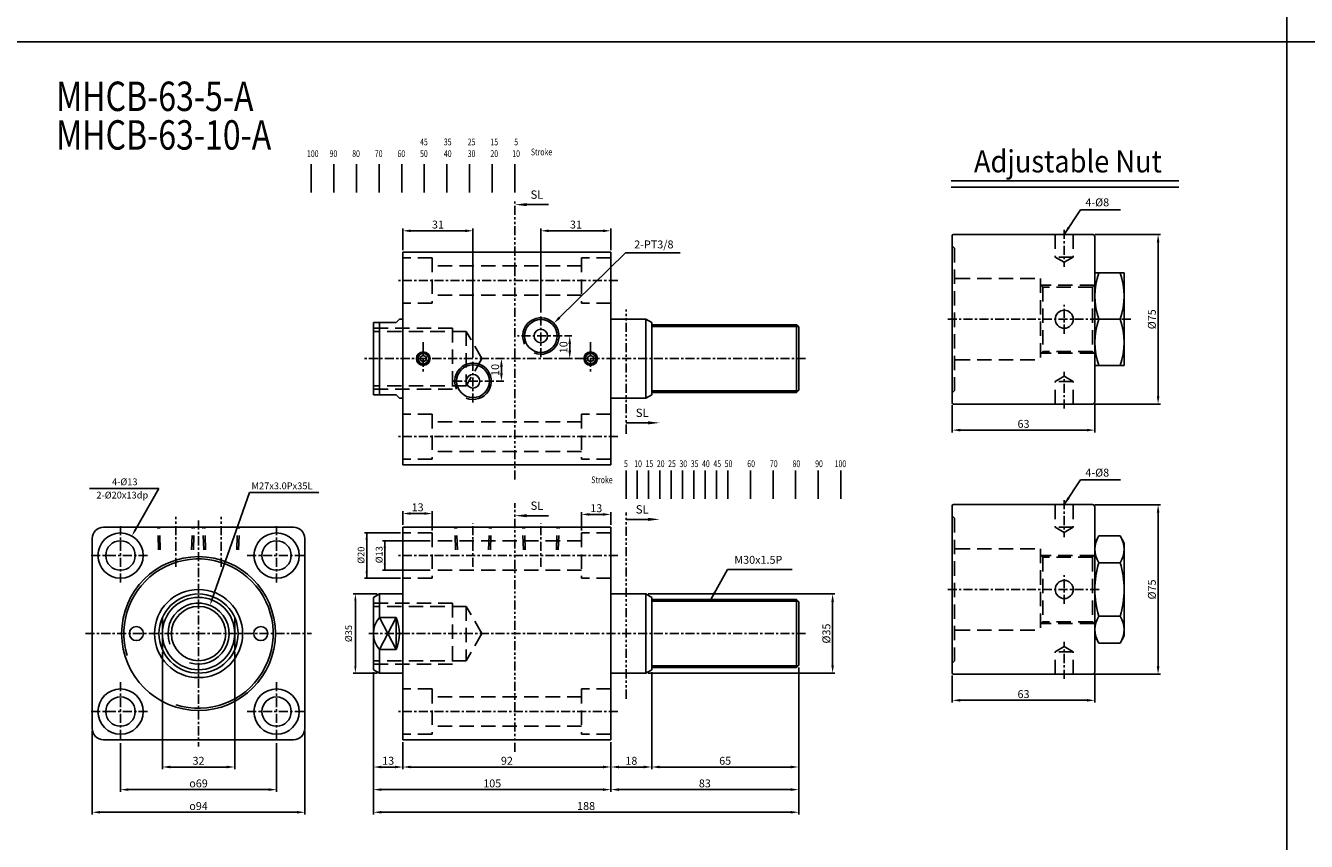
# Model space of a CAD drawing. Units: millimetres. Extents: x 1989 to 4003, y 530 to 1718.
# Drawn here: x 2879 to 3445, y 998 to 1358 of the extents above; entities that cross this region are included whole.
import ezdxf
from ezdxf.enums import TextEntityAlignment as Align

# ---------------------------------------------------------------- set-up
doc = ezdxf.new("R2010")
doc.units = ezdxf.units.MM
for name, pattern in [('ACISOTGB', [9, 4, -1, 1, -1, 1, -1]), ('CENTER', [7, 4, -1, 1, -1]), ('HIDDEN', [9.525, 6.35, -3.175])]:
    doc.linetypes.add(name, pattern=pattern)
for name, color, linetype in [('AM_5', 5, 'Continuous'), ('CENTER', 1, 'Continuous'), ('DIM', 5, 'Continuous'), ('HIDDEN', 3, 'Continuous'), ('LOGO', 7, 'Continuous'), ('SL', 2, 'Continuous'), ('UMCL1', 7, 'Continuous'), ('UMCL3', 1, 'Continuous')]:
    doc.layers.add(name, color=color, linetype=linetype)
doc.styles.add('ACISOTS', font='isocp.shx', dxfattribs={"height": 1, "bigfont": 'chineset.shx'})
doc.styles.add('CHINESET', font='simplex.shx', dxfattribs={"bigfont": 'CHINESET.SHX'})
doc.styles.add('ROMANS', font='ROMANS.SHX', dxfattribs={"bigfont": 'LMP'})
doc.styles.add('ROMANS1', font='ROMANS.SHX', dxfattribs={"bigfont": 'LMP'})
doc.styles.add('ROMANSS', font='ROMANSS.SHX', dxfattribs={"bigfont": 'LMP'})
doc.styles.get("Standard").update_dxf_attribs({"font": 'ISOCP.SHX', "bigfont": 'CHINESET.SHX'})
doc.dimstyles.new('AM_ISO$0', dxfattribs={"dimtxt": 3.5, "dimasz": 3.5, "dimexe": 1, "dimexo": 1, "dimgap": 1, "dimtad": 1, "dimdsep": 46, "dimtxsty": 'ROMANS', "dimcen": 0, "dimclrd": 256, "dimclre": 256, "dimclrt": 256, "dimadec": 0, "dimazin": 2, "dimtp": 0.1, "dimtm": 0.1, "dimtfac": 0.71, "dimtmove": 0, "dimatfit": 3, "dimfxl": 0, "dimtolj": 2, "dimlwd": -1, "dimlwe": -1, "dimarcsym": 0})
doc.dimstyles.new('AM_ISO$4', dxfattribs={"dimtxt": 3.5, "dimasz": 3.5, "dimexe": 1, "dimexo": 1, "dimgap": 1, "dimtad": 1, "dimtoh": 1, "dimdsep": 46, "dimtxsty": 'ROMANS', "dimcen": 0, "dimclrd": 256, "dimclre": 256, "dimclrt": 256, "dimadec": 0, "dimazin": 2, "dimtp": 0.1, "dimtm": 0.1, "dimtfac": 0.71, "dimtofl": 0, "dimtmove": 0, "dimatfit": 0, "dimfxl": 0, "dimtolj": 2, "dimlwd": -1, "dimlwe": -1, "dimarcsym": 0})
doc.dimstyles.new('AM_ISO$7', dxfattribs={"dimtxt": 5, "dimasz": 3.5, "dimexe": 1, "dimexo": 1, "dimgap": 1, "dimtad": 1, "dimdsep": 46, "dimtxsty": 'ROMANS', "dimcen": 0, "dimclrd": 256, "dimclre": 256, "dimclrt": 256, "dimadec": 0, "dimazin": 2, "dimtp": 0.1, "dimtm": 0.1, "dimtfac": 0.71, "dimtmove": 0, "dimatfit": 3, "dimfxl": 0, "dimtolj": 2, "dimlwd": -1, "dimlwe": -1, "dimarcsym": 0})

# ---------------------------------------------------------------- blocks, each defined once
blk = doc.blocks.new('*D65')
at = {"layer": 'AM_5'}
for p, q in [((3045.75, 1137.67), (3045.75, 1143.73)), ((3049.25, 1142.73), (3055.25, 1142.73)), ((3058.75, 1135.17), (3058.75, 1143.73))]:
    blk.add_line(p, q, dxfattribs=at)
for points in [[(3049.25, 1143.32), (3049.25, 1142.15), (3045.75, 1142.73)], [(3055.25, 1143.32), (3055.25, 1142.15), (3058.75, 1142.73)]]:
    blk.add_solid(points, dxfattribs=at)
at = {"layer": 'Defpoints', "color": 0}
for p in [(3058.75, 1142.73), (3045.75, 1136.67), (3058.75, 1134.17)]:
    blk.add_point(p, dxfattribs=at)
at = {"layer": 'AM_5', "insert": (3052.25, 1145.48), "char_height": 3.5, "attachment_point": 5, "style": 'ROMANS'}
blk.add_mtext('\\A2;13', dxfattribs=at)
blk = doc.blocks.new('*D66')
at = {"layer": 'AM_5'}
for p, q in [((3124.75, 1135.17), (3124.75, 1143.34)), ((3128.25, 1142.34), (3134.25, 1142.34)), ((3137.75, 1137.67), (3137.75, 1143.34))]:
    blk.add_line(p, q, dxfattribs=at)
for points in [[(3128.25, 1142.92), (3128.25, 1141.76), (3124.75, 1142.34)], [(3134.25, 1142.92), (3134.25, 1141.76), (3137.75, 1142.34)]]:
    blk.add_solid(points, dxfattribs=at)
at = {"layer": 'Defpoints', "color": 0}
for p in [(3137.75, 1142.34), (3124.75, 1134.17), (3137.75, 1136.67)]:
    blk.add_point(p, dxfattribs=at)
at = {"layer": 'AM_5', "insert": (3131.25, 1145.09), "char_height": 3.5, "attachment_point": 5, "style": 'ROMANS'}
blk.add_mtext('\\A2;13', dxfattribs=at)
blk = doc.blocks.new('*D84')
at = {"layer": 'AM_5'}
for p, q in [((3288.66, 1190.62), (3288.66, 1178.62)), ((3351.66, 1191.12), (3351.66, 1178.62)), ((3292.16, 1179.62), (3348.16, 1179.62))]:
    blk.add_line(p, q, dxfattribs=at)
for points in [[(3292.16, 1180.2), (3292.16, 1179.04), (3288.66, 1179.62)], [(3348.16, 1180.2), (3348.16, 1179.04), (3351.66, 1179.62)]]:
    blk.add_solid(points, dxfattribs=at)
at = {"layer": 'Defpoints', "color": 0}
for p in [(3288.66, 1191.62), (3351.66, 1192.12), (3351.66, 1179.62)]:
    blk.add_point(p, dxfattribs=at)
at = {"layer": 'AM_5', "insert": (3320.16, 1182.37), "char_height": 3.5, "attachment_point": 5, "style": 'ROMANS'}
blk.add_mtext('\\A2;63', dxfattribs=at)
blk = doc.blocks.new('*D85')
at = {"layer": 'AM_5'}
for p, q in [((3351.66, 1266.12), (3380.66, 1266.12)), ((3379.66, 1262.62), (3379.66, 1194.62)), ((3351.66, 1191.12), (3380.66, 1191.12))]:
    blk.add_line(p, q, dxfattribs=at)
for points in [[(3379.08, 1262.62), (3380.25, 1262.62), (3379.66, 1266.12)], [(3379.08, 1194.62), (3380.25, 1194.62), (3379.66, 1191.12)]]:
    blk.add_solid(points, dxfattribs=at)
at = {"layer": 'Defpoints', "color": 0}
for p in [(3350.66, 1266.12), (3350.66, 1191.12), (3379.66, 1191.12)]:
    blk.add_point(p, dxfattribs=at)
at = {"layer": 'AM_5', "insert": (3376.91, 1228.62), "char_height": 3.5, "attachment_point": 5, "rotation": 90, "style": 'ROMANS'}
blk.add_mtext('\\A2;%%c75', dxfattribs=at)
blk = doc.blocks.new('*D87')
at = {"layer": 'AM_5'}
for p, q in [((3288.66, 1071.15), (3288.66, 1059.15)), ((3351.66, 1071.65), (3351.66, 1059.15)), ((3292.16, 1060.15), (3348.16, 1060.15))]:
    blk.add_line(p, q, dxfattribs=at)
for points in [[(3292.16, 1060.74), (3292.16, 1059.57), (3288.66, 1060.15)], [(3348.16, 1060.74), (3348.16, 1059.57), (3351.66, 1060.15)]]:
    blk.add_solid(points, dxfattribs=at)
at = {"layer": 'Defpoints', "color": 0}
for p in [(3288.66, 1072.15), (3351.66, 1072.65), (3351.66, 1060.15)]:
    blk.add_point(p, dxfattribs=at)
at = {"layer": 'AM_5', "insert": (3320.16, 1062.9), "char_height": 3.5, "attachment_point": 5, "style": 'ROMANS'}
blk.add_mtext('\\A2;63', dxfattribs=at)
blk = doc.blocks.new('*D86')
at = {"layer": 'AM_5'}
for p, q in [((3351.66, 1146.65), (3380.66, 1146.65)), ((3379.66, 1143.15), (3379.66, 1075.15)), ((3351.66, 1071.65), (3380.66, 1071.65))]:
    blk.add_line(p, q, dxfattribs=at)
for points in [[(3379.08, 1143.15), (3380.25, 1143.15), (3379.66, 1146.65)], [(3379.08, 1075.15), (3380.25, 1075.15), (3379.66, 1071.65)]]:
    blk.add_solid(points, dxfattribs=at)
at = {"layer": 'Defpoints', "color": 0}
for p in [(3350.66, 1146.65), (3350.66, 1071.65), (3379.66, 1071.65)]:
    blk.add_point(p, dxfattribs=at)
at = {"layer": 'AM_5', "insert": (3376.91, 1109.15), "char_height": 3.5, "attachment_point": 5, "rotation": 90, "style": 'ROMANS'}
blk.add_mtext('\\A2;%%c75', dxfattribs=at)
blk = doc.blocks.new('*D96')
at = {"layer": 'AM_5'}
for p, q in [((3114.98, 1229.33), (3144.13, 1258.03)), ((3144.13, 1258.03), (3168.3, 1258.03))]:
    blk.add_line(p, q, dxfattribs=at)
blk.add_solid([(3114.57, 1229.74), (3115.39, 1228.91), (3112.49, 1226.87)], dxfattribs=at)
at = {"layer": 'Defpoints', "color": 0}
for p in [(3112.49, 1226.87), (3106.75, 1221.23)]:
    blk.add_point(p, dxfattribs=at)
at = {"layer": 'AM_5', "insert": (3156.72, 1261.7), "char_height": 3.5, "attachment_point": 5, "style": 'ROMANS'}
blk.add_mtext('\\A2;2-PT3/8', dxfattribs=at)
blk = doc.blocks.new('*D97')
at = {"layer": 'AM_5'}
for p, q in [((3106.75, 1231.62), (3106.75, 1268.73)), ((3137.75, 1259.23), (3137.75, 1268.73)), ((3134.25, 1267.73), (3110.25, 1267.73))]:
    blk.add_line(p, q, dxfattribs=at)
for points in [[(3110.25, 1268.31), (3110.25, 1267.14), (3106.75, 1267.73)], [(3134.25, 1268.31), (3134.25, 1267.14), (3137.75, 1267.73)]]:
    blk.add_solid(points, dxfattribs=at)
at = {"layer": 'Defpoints', "color": 0}
for p in [(3106.75, 1267.73), (3137.75, 1258.23), (3106.75, 1230.62)]:
    blk.add_point(p, dxfattribs=at)
at = {"layer": 'AM_5', "insert": (3122.25, 1270.48), "char_height": 3.5, "attachment_point": 5, "style": 'ROMANS'}
blk.add_mtext('\\A2;31', dxfattribs=at)
blk = doc.blocks.new('*D98')
at = {"layer": 'AM_5'}
for p, q in [((3045.75, 1259.23), (3045.75, 1268.73)), ((3076.75, 1211.62), (3076.75, 1268.73)), ((3049.25, 1267.73), (3073.25, 1267.73))]:
    blk.add_line(p, q, dxfattribs=at)
for points in [[(3049.25, 1268.31), (3049.25, 1267.14), (3045.75, 1267.73)], [(3073.25, 1268.31), (3073.25, 1267.14), (3076.75, 1267.73)]]:
    blk.add_solid(points, dxfattribs=at)
at = {"layer": 'Defpoints', "color": 0}
for p in [(3076.75, 1267.73), (3045.75, 1258.23), (3076.75, 1210.62)]:
    blk.add_point(p, dxfattribs=at)
at = {"layer": 'AM_5', "insert": (3061.25, 1270.48), "char_height": 3.5, "attachment_point": 5, "style": 'ROMANS'}
blk.add_mtext('\\A2;31', dxfattribs=at)
blk = doc.blocks.new('*D99')
at = {"layer": 'AM_5'}
for p, q in [((3154.15, 1107.17), (3236.75, 1107.17)), ((3235.75, 1103.67), (3235.75, 1075.67)), ((3154.15, 1072.17), (3236.75, 1072.17))]:
    blk.add_line(p, q, dxfattribs=at)
for points in [[(3235.17, 1103.67), (3236.33, 1103.67), (3235.75, 1107.17)], [(3235.17, 1075.67), (3236.33, 1075.67), (3235.75, 1072.17)]]:
    blk.add_solid(points, dxfattribs=at)
at = {"layer": 'Defpoints', "color": 0}
for p in [(3153.15, 1107.17), (3153.15, 1072.17), (3235.75, 1072.17)]:
    blk.add_point(p, dxfattribs=at)
at = {"layer": 'AM_5', "insert": (3233, 1089.67), "char_height": 3.5, "attachment_point": 5, "rotation": 90, "style": 'ROMANS'}
blk.add_mtext('\\A2;%%c35', dxfattribs=at)
blk = doc.blocks.new('*D100')
at = {"layer": 'AM_5'}
for p, q in [((3155.75, 1072.67), (3155.75, 1029.67)), ((3220.75, 1074.67), (3220.75, 1029.67)), ((3217.25, 1030.67), (3159.25, 1030.67))]:
    blk.add_line(p, q, dxfattribs=at)
for points in [[(3159.25, 1031.25), (3159.25, 1030.09), (3155.75, 1030.67)], [(3217.25, 1031.25), (3217.25, 1030.09), (3220.75, 1030.67)]]:
    blk.add_solid(points, dxfattribs=at)
at = {"layer": 'Defpoints', "color": 0}
for p in [(3155.75, 1073.67), (3220.75, 1075.67), (3155.75, 1030.67)]:
    blk.add_point(p, dxfattribs=at)
at = {"layer": 'AM_5', "insert": (3188.25, 1033.42), "char_height": 3.5, "attachment_point": 5, "style": 'ROMANS'}
blk.add_mtext('\\A2;65', dxfattribs=at)
blk = doc.blocks.new('*D101')
at = {"layer": 'AM_5'}
for p, q in [((3155.75, 1072.67), (3155.75, 1029.67)), ((3137.75, 1041.67), (3137.75, 1029.67)), ((3141.25, 1030.67), (3152.25, 1030.67))]:
    blk.add_line(p, q, dxfattribs=at)
for points in [[(3141.25, 1031.25), (3141.25, 1030.09), (3137.75, 1030.67)], [(3152.25, 1031.25), (3152.25, 1030.09), (3155.75, 1030.67)]]:
    blk.add_solid(points, dxfattribs=at)
at = {"layer": 'Defpoints', "color": 0}
for p in [(3155.75, 1073.67), (3137.75, 1042.67), (3155.75, 1030.67)]:
    blk.add_point(p, dxfattribs=at)
at = {"layer": 'AM_5', "insert": (3146.75, 1033.42), "char_height": 3.5, "attachment_point": 5, "style": 'ROMANS'}
blk.add_mtext('\\A2;18', dxfattribs=at)
blk = doc.blocks.new('*D102')
at = {"layer": 'AM_5'}
for p, q in [((3045.75, 1041.67), (3045.75, 1029.67)), ((3137.75, 1041.67), (3137.75, 1029.67)), ((3049.25, 1030.67), (3134.25, 1030.67))]:
    blk.add_line(p, q, dxfattribs=at)
for points in [[(3049.25, 1031.25), (3049.25, 1030.09), (3045.75, 1030.67)], [(3134.25, 1031.25), (3134.25, 1030.09), (3137.75, 1030.67)]]:
    blk.add_solid(points, dxfattribs=at)
at = {"layer": 'Defpoints', "color": 0}
for p in [(3045.75, 1042.67), (3137.75, 1042.67), (3137.75, 1030.67)]:
    blk.add_point(p, dxfattribs=at)
at = {"layer": 'AM_5', "insert": (3091.75, 1033.42), "char_height": 3.5, "attachment_point": 5, "style": 'ROMANS'}
blk.add_mtext('\\A2;92', dxfattribs=at)
blk = doc.blocks.new('*D103')
at = {"layer": 'AM_5'}
for p, q in [((3032.75, 1072.67), (3032.75, 1029.67)), ((3045.75, 1041.67), (3045.75, 1029.67)), ((3036.25, 1030.67), (3042.25, 1030.67))]:
    blk.add_line(p, q, dxfattribs=at)
for points in [[(3036.25, 1031.25), (3036.25, 1030.09), (3032.75, 1030.67)], [(3042.25, 1031.25), (3042.25, 1030.09), (3045.75, 1030.67)]]:
    blk.add_solid(points, dxfattribs=at)
at = {"layer": 'Defpoints', "color": 0}
for p in [(3032.75, 1073.67), (3045.75, 1042.67), (3045.75, 1030.67)]:
    blk.add_point(p, dxfattribs=at)
at = {"layer": 'AM_5', "insert": (3039.25, 1033.42), "char_height": 3.5, "attachment_point": 5, "style": 'ROMANS'}
blk.add_mtext('\\A2;13', dxfattribs=at)
blk = doc.blocks.new('*D104')
at = {"layer": 'AM_5'}
for p, q in [((3220.75, 1074.67), (3220.75, 1019.67)), ((3137.75, 1041.67), (3137.75, 1019.67)), ((3217.25, 1020.67), (3141.25, 1020.67))]:
    blk.add_line(p, q, dxfattribs=at)
for points in [[(3141.25, 1021.25), (3141.25, 1020.09), (3137.75, 1020.67)], [(3217.25, 1021.25), (3217.25, 1020.09), (3220.75, 1020.67)]]:
    blk.add_solid(points, dxfattribs=at)
at = {"layer": 'Defpoints', "color": 0}
for p in [(3220.75, 1075.67), (3137.75, 1042.67), (3137.75, 1020.67)]:
    blk.add_point(p, dxfattribs=at)
at = {"layer": 'AM_5', "insert": (3179.25, 1023.42), "char_height": 3.5, "attachment_point": 5, "style": 'ROMANS'}
blk.add_mtext('\\A2;83', dxfattribs=at)
blk = doc.blocks.new('*D105')
at = {"layer": 'AM_5'}
for p, q in [((3032.75, 1072.67), (3032.75, 1019.67)), ((3137.75, 1041.67), (3137.75, 1019.67)), ((3036.25, 1020.67), (3134.25, 1020.67))]:
    blk.add_line(p, q, dxfattribs=at)
for points in [[(3036.25, 1021.25), (3036.25, 1020.09), (3032.75, 1020.67)], [(3134.25, 1021.25), (3134.25, 1020.09), (3137.75, 1020.67)]]:
    blk.add_solid(points, dxfattribs=at)
at = {"layer": 'Defpoints', "color": 0}
for p in [(3032.75, 1073.67), (3137.75, 1042.67), (3137.75, 1020.67)]:
    blk.add_point(p, dxfattribs=at)
at = {"layer": 'AM_5', "insert": (3085.25, 1023.42), "char_height": 3.5, "attachment_point": 5, "style": 'ROMANS'}
blk.add_mtext('\\A2;105', dxfattribs=at)
blk = doc.blocks.new('*D106')
at = {"layer": 'AM_5'}
for p, q in [((3032.75, 1072.67), (3032.75, 1009.67)), ((3220.75, 1074.67), (3220.75, 1009.67)), ((3217.25, 1010.67), (3036.25, 1010.67))]:
    blk.add_line(p, q, dxfattribs=at)
for points in [[(3036.25, 1011.25), (3036.25, 1010.09), (3032.75, 1010.67)], [(3217.25, 1011.25), (3217.25, 1010.09), (3220.75, 1010.67)]]:
    blk.add_solid(points, dxfattribs=at)
at = {"layer": 'Defpoints', "color": 0}
for p in [(3032.75, 1073.67), (3220.75, 1075.67), (3032.75, 1010.67)]:
    blk.add_point(p, dxfattribs=at)
at = {"layer": 'AM_5', "insert": (3126.75, 1013.42), "char_height": 3.5, "attachment_point": 5, "style": 'ROMANS'}
blk.add_mtext('\\A2;188', dxfattribs=at)
blk = doc.blocks.new('*D109')
at = {"layer": 'AM_5'}
for p, q in [((3086.94, 1211.23), (3090.32, 1211.23)), ((3089.32, 1204.73), (3089.32, 1207.73)), ((3086.94, 1201.23), (3090.32, 1201.23))]:
    blk.add_line(p, q, dxfattribs=at)
for points in [[(3088.73, 1207.73), (3089.9, 1207.73), (3089.32, 1211.23)], [(3088.73, 1204.73), (3089.9, 1204.73), (3089.32, 1201.23)]]:
    blk.add_solid(points, dxfattribs=at)
at = {"layer": 'Defpoints', "color": 0}
for p in [(3085.94, 1211.23), (3089.32, 1211.23), (3085.94, 1201.23)]:
    blk.add_point(p, dxfattribs=at)
at = {"layer": 'AM_5', "insert": (3086.57, 1206.23), "char_height": 3.5, "attachment_point": 5, "rotation": 90, "style": 'ROMANS'}
blk.add_mtext('\\A2;10', dxfattribs=at)
blk = doc.blocks.new('*D110')
at = {"layer": 'AM_5'}
for p, q in [((3117.14, 1221.23), (3120.52, 1221.23)), ((3119.52, 1217.73), (3119.52, 1214.73)), ((3117.14, 1211.23), (3120.52, 1211.23))]:
    blk.add_line(p, q, dxfattribs=at)
for points in [[(3118.94, 1217.73), (3120.11, 1217.73), (3119.52, 1221.23)], [(3118.94, 1214.73), (3120.11, 1214.73), (3119.52, 1211.23)]]:
    blk.add_solid(points, dxfattribs=at)
at = {"layer": 'Defpoints', "color": 0}
for p in [(3116.14, 1221.23), (3116.14, 1211.23), (3119.52, 1211.23)]:
    blk.add_point(p, dxfattribs=at)
at = {"layer": 'AM_5', "insert": (3116.77, 1216.23), "char_height": 3.5, "attachment_point": 5, "rotation": 90, "style": 'ROMANS'}
blk.add_mtext('\\A2;10', dxfattribs=at)
blk = doc.blocks.new('*D120')
at = {"layer": 'AM_5'}
for p, q in [((2939.4, 1081.58), (2939.4, 1029.67)), ((2971.4, 1081.58), (2971.4, 1029.67)), ((2942.9, 1030.67), (2967.9, 1030.67))]:
    blk.add_line(p, q, dxfattribs=at)
for points in [[(2942.9, 1031.25), (2942.9, 1030.09), (2939.4, 1030.67)], [(2967.9, 1031.25), (2967.9, 1030.09), (2971.4, 1030.67)]]:
    blk.add_solid(points, dxfattribs=at)
at = {"layer": 'Defpoints', "color": 0}
for p in [(2939.4, 1082.58), (2971.4, 1082.58), (2971.4, 1030.67)]:
    blk.add_point(p, dxfattribs=at)
at = {"layer": 'AM_5', "insert": (2955.4, 1033.42), "char_height": 3.5, "attachment_point": 5, "style": 'ROMANS'}
blk.add_mtext('\\A2;32', dxfattribs=at)
blk = doc.blocks.new('*D121')
at = {"layer": 'AM_5'}
for p, q in [((2920.9, 1041.17), (2920.9, 1019.67)), ((2989.9, 1041.17), (2989.9, 1019.67)), ((2924.4, 1020.67), (2986.4, 1020.67))]:
    blk.add_line(p, q, dxfattribs=at)
for points in [[(2924.4, 1021.25), (2924.4, 1020.09), (2920.9, 1020.67)], [(2986.4, 1021.25), (2986.4, 1020.09), (2989.9, 1020.67)]]:
    blk.add_solid(points, dxfattribs=at)
at = {"layer": 'Defpoints', "color": 0}
for p in [(2920.9, 1042.17), (2989.9, 1042.17), (2989.9, 1020.67)]:
    blk.add_point(p, dxfattribs=at)
at = {"layer": 'AM_5', "insert": (2955.4, 1023.42), "char_height": 3.5, "attachment_point": 5, "style": 'ROMANS'}
blk.add_mtext('\\A2;{\\Famgdt;o}69', dxfattribs=at)
blk = doc.blocks.new('*D122')
at = {"layer": 'AM_5'}
for p, q in [((2908.4, 1046.67), (2908.4, 1009.67)), ((3002.4, 1046.67), (3002.4, 1009.67)), ((2911.9, 1010.67), (2998.9, 1010.67))]:
    blk.add_line(p, q, dxfattribs=at)
for points in [[(2911.9, 1011.25), (2911.9, 1010.09), (2908.4, 1010.67)], [(2998.9, 1011.25), (2998.9, 1010.09), (3002.4, 1010.67)]]:
    blk.add_solid(points, dxfattribs=at)
at = {"layer": 'Defpoints', "color": 0}
for p in [(2908.4, 1047.67), (3002.4, 1047.67), (3002.4, 1010.67)]:
    blk.add_point(p, dxfattribs=at)
at = {"layer": 'AM_5', "insert": (2955.4, 1013.42), "char_height": 3.5, "attachment_point": 5, "style": 'ROMANS'}
blk.add_mtext('\\A2;{\\Famgdt;o}94', dxfattribs=at)
blk = doc.blocks.new('A$C48B44FB3')
at = {"layer": 'SL'}
blk.add_line((14.93, 0.69), (5.25, 0.69), dxfattribs=at)
at = {"layer": 'SL', "lineweight": 35}
blk.add_trace([(5.25, 1.38), (5.25, 0), (0, 0.69)], dxfattribs=at)
at = {"layer": 'SL', "insert": (6.97, 2.13), "char_height": 3.675, "attachment_point": 7, "style": 'ACISOTS'}
blk.add_mtext('SL', dxfattribs=at)
blk = doc.blocks.new('A$C1F601464')
at = {"color": 4}
for p, q in [((1.88, 0), (1.88, 12.51)), ((11.88, 0), (11.88, 12.51)), ((21.88, 0), (21.88, 12.51)), ((31.88, 0), (31.88, 12.51)), ((41.88, 0), (41.88, 12.51)), ((51.88, 0), (51.88, 12.51)), ((61.88, 0), (61.88, 12.51)), ((71.88, 0), (71.88, 12.51)), ((81.88, 0), (81.88, 12.51)), ((91.88, 0), (91.88, 12.51))]:
    blk.add_line(p, q, dxfattribs=at)
at = {"color": 4, "style": 'CHINESET', "width": 0.75}
for s, p in [('45', (50, 20.86)), ('35', (60.53, 20.86)), ('25', (71.06, 20.86)), ('15', (81.1, 20.86)), ('5', (91.62, 20.86)), ('100', (0, 15.68)), ('90', (10, 15.68)), ('80', (20, 15.68)), ('70', (30, 15.68)), ('60', (40, 15.68)), ('50', (50, 15.68)), ('40', (60.53, 15.68)), ('30', (71.06, 15.68)), ('20', (81.1, 15.68)), ('10', (90.77, 15.68)), ('Stroke', (99, 16.42))]:
    blk.add_text(s, height=3, dxfattribs=at).set_placement(p)
blk = doc.blocks.new('A$C4CDC6EB8')
at = {"layer": 'SL'}
blk.add_line((0, 0.69), (9.68, 0.69), dxfattribs=at)
at = {"layer": 'SL', "lineweight": 35}
blk.add_trace([(9.68, 1.38), (9.68, 0), (14.93, 0.69)], dxfattribs=at)
at = {"layer": 'SL', "insert": (4.31, 2.13), "char_height": 3.675, "attachment_point": 7, "style": 'ACISOTS'}
blk.add_mtext('SL', dxfattribs=at)
blk = doc.blocks.new('A$C4E8C59BD')
at = {"color": 4}
for p, q in [((15.37, 0), (15.37, 12.51)), ((20.37, 0), (20.37, 12.51)), ((25.37, 0), (25.37, 12.51)), ((30.37, 0), (30.37, 12.51)), ((35.37, 0), (35.37, 12.51)), ((40.37, 0), (40.37, 12.51)), ((45.37, 0), (45.37, 12.51)), ((50.37, 0), (50.37, 12.51)), ((55.37, 0), (55.37, 12.51)), ((60.37, 0), (60.37, 12.51)), ((70.37, 0), (70.37, 12.51)), ((80.37, 0), (80.37, 12.51)), ((90.37, 0), (90.37, 12.51)), ((100.37, 0), (100.37, 12.51)), ((110.37, 0), (110.37, 12.51))]:
    blk.add_line(p, q, dxfattribs=at)
at = {"color": 4, "style": 'CHINESET', "width": 0.75}
for s, p in [('5', (14.49, 14.01)), ('10', (19, 14.01)), ('15', (24, 14.01)), ('20', (29, 14.01)), ('25', (34, 14.01)), ('30', (39, 14.01)), ('35', (44, 14.01)), ('40', (49, 14.01)), ('45', (54, 14.01)), ('50', (59, 14.01)), ('60', (69, 14.01)), ('70', (79, 14.01)), ('80', (89, 14.01)), ('90', (99, 14.01)), ('100', (107.62, 14.01)), ('Stroke', (0, 6.9))]:
    blk.add_text(s, height=3, dxfattribs=at).set_placement(p)

msp = doc.modelspace()

# ---------------------------------------------------------------- linework, layer by layer
at = {"layer": 'CENTER', "linetype": 'CENTER'}
for p, q in [((3338.162, 1268.122), (3338.162, 1251.812)), ((3140.749, 1245.726), (3042.749, 1245.726)), ((3338.162, 1222.233), (3338.162, 1235.011)), ((3106.749, 1211.834), (3106.749, 1230.619)), ((3367.662, 1228.622), (3286.662, 1228.622)), ((3054.749, 1218.559), (3054.749, 1204.559)), ((3116.141, 1221.226), (3096.405, 1221.226)), ((3128.749, 1218.559), (3128.749, 1204.559)), ((3223.749, 1211.226), (3028.749, 1211.226)), ((3076.749, 1191.834), (3076.749, 1210.619)), ((3085.944, 1201.226), (3067.553, 1201.226)), ((3338.162, 1189.122), (3338.162, 1205.431)), ((3140.749, 1176.726), (3042.749, 1176.726)), ((3338.162, 1148.653), (3338.162, 1132.343)), ((2945.402, 1119.221), (2945.402, 1141.321)), ((2955.402, 1139.67), (2955.402, 1039.67)), ((2965.402, 1119.221), (2965.402, 1141.321)), ((3076.749, 1119.221), (3076.749, 1138.376)), ((3106.749, 1119.221), (3106.749, 1138.376)), ((2920.902, 1137.17), (2920.902, 1111.17)), ((2989.902, 1137.17), (2989.902, 1111.17)), ((2907.902, 1124.17), (2933.902, 1124.17)), ((2976.902, 1124.17), (3002.902, 1124.17)), ((3140.749, 1124.17), (3042.749, 1124.17)), ((3338.162, 1102.763), (3338.162, 1115.542)), ((3353.662, 1109.153), (3286.662, 1109.153)), ((2905.402, 1089.67), (3005.402, 1089.67)), ((3223.748, 1089.67), (3029.78, 1089.67)), ((3338.162, 1069.653), (3338.162, 1085.962)), ((2920.902, 1068.17), (2920.902, 1042.17)), ((2989.902, 1068.17), (2989.902, 1042.17)), ((2907.902, 1055.17), (2933.902, 1055.17)), ((2976.902, 1055.17), (3002.902, 1055.17)), ((3140.749, 1055.17), (3042.749, 1055.17))]:
    msp.add_line(p, q, dxfattribs=at)
at = {"layer": 'DIM'}
for p, q in [((2937.782, 1153.747), (2907.208, 1153.747)), ((2927.402, 1135.427), (2937.782, 1153.747)), ((2961.458, 1105.015), (2977.866, 1151.973)), ((2977.866, 1151.973), (3008.659, 1151.973)), ((3044.749, 1134.17), (3028.749, 1134.17)), ((3029.749, 1114.17), (3029.749, 1134.17)), ((3057.749, 1130.67), (3036.749, 1130.67)), ((3037.749, 1117.67), (3037.749, 1130.67)), ((3057.749, 1117.67), (3036.749, 1117.67)), ((3044.749, 1114.17), (3028.749, 1114.17)), ((3034.347, 1107.17), (3023.749, 1107.17)), ((3024.749, 1075.17), (3024.749, 1104.17)), ((3034.347, 1072.17), (3023.749, 1072.17))]:
    msp.add_line(p, q, dxfattribs=at)
for points in [[(2926.967, 1135.674), (2927.837, 1135.181), (2925.923, 1132.817)], [(3030.27, 1131.215), (3029.228, 1131.215), (3029.749, 1134.17)], [(3038.27, 1127.715), (3037.228, 1127.715), (3037.749, 1130.67)], [(3029.228, 1117.124), (3030.27, 1117.124), (3029.749, 1114.17)], [(3037.228, 1120.624), (3038.27, 1120.624), (3037.749, 1117.67)], [(2961.93, 1104.85), (2960.986, 1105.18), (2960.469, 1102.182)], [(3025.249, 1104.17), (3024.249, 1104.17), (3024.749, 1107.17)], [(3025.249, 1075.17), (3024.249, 1075.17), (3024.749, 1072.17)]]:
    msp.add_solid(points, dxfattribs=at)
at = {"layer": 'HIDDEN', "linetype": 'HIDDEN'}
for p, q in [((3334.162, 1266.122), (3334.162, 1256.122)), ((3342.162, 1266.122), (3342.162, 1256.122)), ((3288.662, 1261.122), (3289.662, 1260.122)), ((3289.662, 1260.122), (3289.662, 1197.122)), ((3058.749, 1255.726), (3045.749, 1255.726)), ((3058.749, 1255.726), (3058.749, 1235.726)), ((3124.749, 1252.226), (3058.749, 1252.226)), ((3137.749, 1255.726), (3124.749, 1255.726)), ((3124.749, 1255.726), (3124.749, 1235.726)), ((3334.162, 1256.122), (3338.162, 1253.812)), ((3342.162, 1256.122), (3334.162, 1256.122)), ((3342.162, 1256.122), (3338.162, 1253.812)), ((3290.162, 1246.622), (3327.662, 1246.622)), ((3327.662, 1246.622), (3327.662, 1210.622)), ((3328.662, 1242.872), (3327.662, 1243.872)), ((3351.412, 1243.622), (3327.912, 1243.622)), ((3350.662, 1242.872), (3328.662, 1242.872)), ((3328.662, 1242.872), (3328.662, 1214.372)), ((3350.662, 1242.872), (3351.662, 1243.872)), ((3350.662, 1242.872), (3350.662, 1214.372)), ((3058.749, 1235.726), (3045.749, 1235.726)), ((3124.749, 1239.226), (3058.749, 1239.226)), ((3137.749, 1235.726), (3124.749, 1235.726)), ((3067.749, 1224.726), (3032.749, 1224.726)), ((3073.749, 1223.226), (3032.749, 1223.226)), ((3067.749, 1224.726), (3067.749, 1197.726)), ((3073.749, 1223.226), (3073.749, 1199.226)), ((3080.677, 1211.226), (3073.749, 1223.226)), ((3328.662, 1214.372), (3327.662, 1213.372)), ((3351.412, 1213.622), (3327.912, 1213.622)), ((3350.662, 1214.372), (3328.662, 1214.372)), ((3350.662, 1214.372), (3351.662, 1213.372)), ((3080.677, 1211.226), (3073.749, 1199.226)), ((3290.162, 1210.622), (3327.662, 1210.622)), ((3334.162, 1201.122), (3338.162, 1203.431)), ((3334.162, 1191.122), (3334.162, 1201.122)), ((3342.162, 1201.122), (3334.162, 1201.122)), ((3342.162, 1201.122), (3338.162, 1203.431)), ((3342.162, 1191.122), (3342.162, 1201.122)), ((3073.749, 1199.226), (3032.749, 1199.226)), ((3067.749, 1197.726), (3032.749, 1197.726)), ((3288.662, 1196.122), (3289.662, 1197.122)), ((3058.749, 1186.726), (3045.749, 1186.726)), ((3058.749, 1186.726), (3058.749, 1166.726)), ((3137.749, 1186.726), (3124.749, 1186.726)), ((3124.749, 1186.726), (3124.749, 1166.726)), ((3124.749, 1183.226), (3058.749, 1183.226)), ((3058.749, 1166.726), (3045.749, 1166.726)), ((3124.749, 1170.226), (3058.749, 1170.226)), ((3137.749, 1166.726), (3124.749, 1166.726)), ((3334.162, 1146.653), (3334.162, 1136.653)), ((3342.162, 1146.653), (3342.162, 1136.653)), ((3288.662, 1141.653), (3289.662, 1140.653)), ((3289.662, 1140.653), (3289.662, 1077.653)), ((2937.701, 1126.67), (2937.352, 1136.67)), ((2938.501, 1126.67), (2938.152, 1136.67)), ((2952.302, 1126.67), (2952.652, 1136.67)), ((2953.102, 1126.67), (2953.452, 1136.67)), ((2957.701, 1126.67), (2957.352, 1136.67)), ((2958.501, 1126.67), (2958.152, 1136.67)), ((2972.302, 1126.67), (2972.652, 1136.67)), ((2973.102, 1126.67), (2973.452, 1136.67)), ((3058.749, 1134.17), (3045.749, 1134.17)), ((3058.749, 1134.17), (3058.749, 1114.17)), ((3069.048, 1126.67), (3068.699, 1136.67)), ((3069.848, 1126.67), (3069.499, 1136.67)), ((3083.65, 1126.67), (3083.999, 1136.67)), ((3084.45, 1126.67), (3084.799, 1136.67)), ((3099.048, 1126.67), (3098.699, 1136.67)), ((3099.848, 1126.67), (3099.499, 1136.67)), ((3113.65, 1126.67), (3113.999, 1136.67)), ((3114.45, 1126.67), (3114.799, 1136.67)), ((3137.749, 1134.17), (3124.749, 1134.17)), ((3124.749, 1134.17), (3124.749, 1114.17)), ((3334.162, 1136.653), (3338.162, 1134.343)), ((3342.162, 1136.653), (3334.162, 1136.653)), ((3342.162, 1136.653), (3338.162, 1134.343)), ((3124.749, 1130.67), (3058.749, 1130.67)), ((3290.162, 1127.153), (3327.662, 1127.153)), ((3327.662, 1127.153), (3327.662, 1091.153)), ((3328.662, 1123.403), (3327.662, 1124.403)), ((3351.412, 1124.153), (3327.912, 1124.153)), ((3350.662, 1123.403), (3328.662, 1123.403)), ((3328.662, 1123.403), (3328.662, 1094.903)), ((3350.662, 1123.403), (3351.662, 1124.403)), ((3350.662, 1123.403), (3350.662, 1094.903)), ((3124.749, 1117.67), (3058.749, 1117.67)), ((3058.749, 1114.17), (3045.749, 1114.17)), ((3137.749, 1114.17), (3124.749, 1114.17)), ((3067.749, 1103.17), (3032.749, 1103.17)), ((3073.749, 1101.67), (3032.749, 1101.67)), ((3067.749, 1103.17), (3067.749, 1076.17)), ((3073.749, 1101.67), (3073.749, 1077.67)), ((3080.677, 1089.67), (3073.749, 1101.67)), ((3328.662, 1094.903), (3327.662, 1093.903)), ((3351.412, 1094.153), (3327.912, 1094.153)), ((3350.662, 1094.903), (3328.662, 1094.903)), ((3350.662, 1094.903), (3351.662, 1093.903)), ((3080.677, 1089.67), (3073.749, 1077.67)), ((3290.162, 1091.153), (3327.662, 1091.153)), ((3334.162, 1081.653), (3338.162, 1083.962)), ((3334.162, 1071.653), (3334.162, 1081.653)), ((3342.162, 1081.653), (3334.162, 1081.653)), ((3342.162, 1081.653), (3338.162, 1083.962)), ((3342.162, 1071.653), (3342.162, 1081.653)), ((3073.749, 1077.67), (3032.749, 1077.67)), ((3067.749, 1076.17), (3032.749, 1076.17)), ((3288.662, 1076.653), (3289.662, 1077.653)), ((3058.749, 1065.17), (3045.749, 1065.17)), ((3058.749, 1065.17), (3058.749, 1045.17)), ((3137.749, 1065.17), (3124.749, 1065.17)), ((3124.749, 1065.17), (3124.749, 1045.17)), ((3124.749, 1061.67), (3058.749, 1061.67)), ((3124.749, 1048.67), (3058.749, 1048.67)), ((3058.749, 1045.17), (3045.749, 1045.17)), ((3137.749, 1045.17), (3124.749, 1045.17))]:
    msp.add_line(p, q, dxfattribs=at)
for centre, start, end in [((3290.162, 1247.122), 180, 270), ((3290.162, 1210.122), 90, 180), ((3290.162, 1127.653), 180, 270), ((3290.162, 1090.653), 90, 180)]:
    msp.add_arc(centre, 0.5, start, end, dxfattribs=at)
at = {"layer": 'LOGO', "color": 4}
for p, q in [((3436.649, 1718.435), (3436.649, 616.835)), ((1988.834, 1351.235), (4002.587, 1351.235))]:
    msp.add_line(p, q, dxfattribs=at)
at = {"layer": 'SL', "linetype": 'ACISOTGB'}
for p, q in [((3095.224, 1157.736), (3095.224, 1281.617)), ((3144.404, 1178.032), (3144.404, 1232.877)), ((3095.224, 1037.323), (3095.224, 1147.304)), ((3144.404, 1060.874), (3144.404, 1143.128))]:
    msp.add_line(p, q, dxfattribs=at)
at = {"layer": 'UMCL1', "ltscale": 5}
for p, q in [((3288.662, 1265.622), (3288.662, 1191.622)), ((3350.662, 1266.122), (3289.162, 1266.122)), ((3350.662, 1191.122), (3289.162, 1191.122)), ((3288.662, 1146.153), (3288.662, 1072.153)), ((3350.662, 1146.653), (3289.162, 1146.653)), ((3350.662, 1071.653), (3289.162, 1071.653))]:
    msp.add_line(p, q, dxfattribs=at)
at = {"layer": 'UMCL1', "linetype": 'Continuous'}
for p, q in [((3351.662, 1265.122), (3351.662, 1192.122)), ((3137.749, 1258.226), (3045.749, 1258.226)), ((3045.749, 1258.226), (3045.749, 1164.226)), ((3137.749, 1258.226), (3137.749, 1164.226)), ((3351.662, 1249.122), (3351.662, 1208.122)), ((3351.662, 1249.122), (3364.662, 1249.122)), ((3364.662, 1249.122), (3364.662, 1208.122)), ((3032.749, 1227.226), (3032.749, 1195.226)), ((3042.749, 1227.226), (3032.749, 1227.226)), ((3035.347, 1227.226), (3035.347, 1195.226)), ((3044.249, 1228.726), (3042.749, 1227.226)), ((3045.749, 1228.726), (3044.249, 1228.726)), ((3137.749, 1228.726), (3153.151, 1228.726)), ((3153.151, 1228.726), (3153.151, 1193.726)), ((3153.151, 1228.726), (3155.749, 1227.226)), ((3155.749, 1227.226), (3155.749, 1195.226)), ((3155.749, 1226.226), (3219.749, 1226.226)), ((3220.749, 1225.226), (3219.749, 1226.226)), ((3219.749, 1196.226), (3219.749, 1226.226)), ((3220.749, 1197.226), (3220.749, 1225.226)), ((3353.493, 1228.622), (3362.831, 1228.622)), ((3351.662, 1208.122), (3364.662, 1208.122)), ((3042.749, 1195.226), (3032.749, 1195.226)), ((3042.749, 1195.226), (3044.249, 1193.726)), ((3153.151, 1193.726), (3155.749, 1195.226)), ((3155.749, 1196.226), (3219.749, 1196.226)), ((3219.749, 1196.226), (3220.749, 1197.226)), ((3045.749, 1193.726), (3044.249, 1193.726)), ((3137.749, 1193.726), (3153.151, 1193.726)), ((3137.749, 1164.226), (3045.749, 1164.226)), ((3351.662, 1145.653), (3351.662, 1072.653)), ((2913.402, 1136.67), (2997.402, 1136.67)), ((3137.749, 1136.67), (3045.749, 1136.67)), ((3045.749, 1136.67), (3045.749, 1042.67)), ((3137.749, 1136.67), (3137.749, 1042.67)), ((3351.662, 1129.653), (3353.493, 1132.824)), ((3353.493, 1132.824), (3362.831, 1132.824)), ((3364.662, 1129.653), (3362.831, 1132.824)), ((2908.402, 1131.67), (2908.402, 1047.67)), ((3002.402, 1131.67), (3002.402, 1047.67)), ((3351.662, 1129.653), (3351.662, 1088.653)), ((3364.662, 1129.653), (3364.662, 1088.653)), ((3353.493, 1120.988), (3362.831, 1120.988)), ((3035.347, 1107.17), (3032.749, 1105.67)), ((3032.749, 1105.67), (3032.749, 1073.67)), ((3045.749, 1107.17), (3035.347, 1107.17)), ((3035.347, 1107.17), (3035.347, 1096.758)), ((3137.749, 1107.17), (3153.151, 1107.17)), ((3153.151, 1107.17), (3153.151, 1072.17)), ((3153.151, 1107.17), (3155.749, 1105.67)), ((3155.749, 1105.67), (3155.749, 1073.67)), ((3155.749, 1104.67), (3219.749, 1104.67)), ((3220.749, 1103.67), (3219.749, 1104.67)), ((3219.749, 1074.67), (3219.749, 1104.67)), ((3220.749, 1075.67), (3220.749, 1103.67)), ((2939.402, 1096.758), (2939.402, 1082.581)), ((2971.402, 1096.758), (2971.402, 1082.581)), ((3035.347, 1096.758), (3042.749, 1096.758)), ((3042.749, 1096.758), (3042.749, 1082.581)), ((3353.493, 1097.317), (3362.831, 1097.317)), ((3351.662, 1088.653), (3353.493, 1085.481)), ((3364.662, 1088.653), (3362.831, 1085.481)), ((3035.347, 1072.17), (3035.347, 1082.581)), ((3035.347, 1082.581), (3042.749, 1082.581)), ((3353.493, 1085.481), (3362.831, 1085.481)), ((3035.347, 1072.17), (3032.749, 1073.67)), ((3045.749, 1072.17), (3035.347, 1072.17)), ((3137.749, 1072.17), (3153.151, 1072.17)), ((3153.151, 1072.17), (3155.749, 1073.67)), ((3155.749, 1074.67), (3219.749, 1074.67)), ((3219.749, 1074.67), (3220.749, 1075.67)), ((2913.402, 1042.67), (2997.402, 1042.67)), ((3137.749, 1042.67), (3045.749, 1042.67))]:
    msp.add_line(p, q, dxfattribs=at)
at = {"layer": 'UMCL1', "color": 2, "linetype": 'Continuous'}
for p, q in [((3155.749, 1225.476), (3220.499, 1225.476)), ((3155.749, 1196.976), (3220.499, 1196.976)), ((3155.749, 1103.92), (3220.499, 1103.92)), ((3155.749, 1075.42), (3220.499, 1075.42))]:
    msp.add_line(p, q, dxfattribs=at)
at = {"layer": 'UMCL1', "color": 4, "linetype": 'Continuous'}
for p, q in [((3042.749, 1096.758), (3035.347, 1082.581)), ((3042.749, 1082.581), (3035.347, 1096.758))]:
    msp.add_line(p, q, dxfattribs=at)
at = {"layer": 'UMCL1', "linetype": 'Continuous'}
for points in [[(3053.499, 1210.504), (3053.499, 1211.948), (3054.749, 1212.67), (3055.999, 1211.948), (3055.999, 1210.504), (3054.749, 1209.783)], [(3129.999, 1210.504), (3129.999, 1211.948), (3128.749, 1212.67), (3127.499, 1211.948), (3127.499, 1210.504), (3128.749, 1209.783)]]:
    msp.add_lwpolyline(points, close=True, dxfattribs=at)
for centre, radius in [((3338.162, 1228.622), 4), ((2920.902, 1124.17), 10), ((2989.902, 1124.17), 10), ((2920.902, 1124.17), 6.5), ((2989.902, 1124.17), 6.5), ((2955.402, 1089.67), 34), ((3338.162, 1109.153), 4), ((2955.402, 1089.67), 19.5), ((2955.402, 1089.67), 17.5), ((2955.402, 1089.67), 16), ((2955.402, 1089.67), 12), ((2927.902, 1089.67), 3.1), ((2982.902, 1089.67), 3.1), ((2920.902, 1055.17), 10), ((2989.902, 1055.17), 10), ((2920.902, 1055.17), 6.5), ((2989.902, 1055.17), 6.5)]:
    msp.add_circle(centre, radius, dxfattribs=at)
at = {"layer": 'UMCL1'}
for centre, radius in [((3106.749, 1221.226), 7.25), ((3106.749, 1221.226), 3), ((3054.749, 1211.226), 3), ((3054.749, 1211.226), 2.3), ((3128.749, 1211.226), 3), ((3128.749, 1211.226), 2.3), ((3076.749, 1201.226), 7.25), ((3076.749, 1201.226), 3)]:
    msp.add_circle(centre, radius, dxfattribs=at)
at = {"layer": 'UMCL1', "ltscale": 5}
for centre, radius, start, end in [((3289.162, 1265.622), 0.5, 90, 180), ((3350.662, 1265.122), 1, 0, 90), ((3289.162, 1191.622), 0.5, 180, 270), ((3350.662, 1192.122), 1, 270, 0), ((3289.162, 1146.153), 0.5, 90, 180), ((3350.662, 1145.653), 1, 0, 90), ((3289.162, 1072.153), 0.5, 180, 270), ((3350.662, 1072.653), 1, 270, 0)]:
    msp.add_arc(centre, radius, start, end, dxfattribs=at)
at = {"layer": 'UMCL1', "linetype": 'Continuous'}
for centre, radius, start, end in [((3381.268, 1238.872), 29.606, 159.74384, 200.25616), ((3335.056, 1238.872), 29.606, 339.74384, 20.25616), ((3381.268, 1218.372), 29.606, 159.74384, 200.25616), ((3335.056, 1218.372), 29.606, 339.74384, 20.25616), ((2913.402, 1131.67), 5, 90, 180), ((2997.402, 1131.67), 5, 0, 90), ((3362.141, 1126.906), 10.479, 145.61575, 214.38425), ((3354.183, 1126.906), 10.479, 325.61575, 34.38425), ((3390.831, 1109.153), 39.169, 162.41205, 197.58795), ((3325.493, 1109.153), 39.169, 342.41205, 17.58795), ((3043.718, 1089.67), 10.97, 139.74339, 220.25661), ((3026.749, 1089.67), 17.5, 336.10449, 23.89551), ((3362.141, 1091.399), 10.479, 145.61575, 214.38425), ((3354.183, 1091.399), 10.479, 325.61575, 34.38425), ((2913.402, 1047.67), 5, 180, 270), ((2997.402, 1047.67), 5, 270, 0)]:
    msp.add_arc(centre, radius, start, end, dxfattribs=at)
at = {"layer": 'UMCL1', "color": 2}
for centre, radius, start, end in [((3106.749, 1221.226), 8.05, 247.96035, 206.17592), ((3054.749, 1211.226), 2.5, 163.59881, 106.96798), ((3128.749, 1211.226), 2.5, 73.03202, 16.40119), ((3076.749, 1201.226), 8.05, 247.96035, 206.17592)]:
    msp.add_arc(centre, radius, start, end, dxfattribs=at)
at = {"layer": 'UMCL1', "color": 2, "linetype": 'Continuous'}
for radius, start, end in [(33, 252.30994, 197.03204), (13.5, 252.65302, 200.03052)]:
    msp.add_arc((2955.402, 1089.67), radius, start, end, dxfattribs=at)
at = {"layer": 'UMCL3', "color": 2}
for p, q in [((3388.794, 1289.841), (3288.192, 1289.841)), ((3388.794, 1287.041), (3288.192, 1287.041))]:
    msp.add_line(p, q, dxfattribs=at)

# ---------------------------------------------------------------- block references
for name, p in [('A$C1F601464', (3003.346, 1284.659)), ('A$C48B44FB3', (3095.224, 1278.613)), ('A$C4CDC6EB8', (3144.404, 1182.14)), ('A$C4E8C59BD', (3129.036, 1149.248)), ('A$C48B44FB3', (3095.224, 1141.089)), ('A$C4CDC6EB8', (3144.404, 1139.463))]:
    msp.add_blockref(name, p)

# ---------------------------------------------------------------- texts
at = {"layer": 'AM_5', "color": 0, "width": 0.8}
for s, p in [('MHCB-63-5-A', (2892.441, 1320.69)), ('MHCB-63-10-A', (2892.441, 1303.616))]:
    msp.add_text(s, height=13, dxfattribs=at).set_placement(p)
at = {"layer": 'AM_5', "char_height": 3.5, "attachment_point": 7, "style": 'ROMANS'}
for s, insert in [('4-%%C8', (3347.516, 1277.456)), ('4-%%C8', (3347.516, 1157.986)), ('M30x1.5P', (3192.319, 1119.423))]:
    msp.add_mtext(s, dxfattribs=dict(at, insert=insert))
at = {"layer": 'DIM', "style": 'ROMANSS'}
for s, p in [('4-%%C13', (2928.417, 1156.747)), ('2-%%c20x13dp', (2933.147, 1150.876))]:
    msp.add_text(s, height=3, dxfattribs=at).set_placement(p, align=Align.MIDDLE_RIGHT)
msp.add_text('M27x3.0Px35L', height=3, dxfattribs=at).set_placement((2978.806, 1154.973), align=Align.MIDDLE_LEFT)
at = {"layer": 'DIM', "style": 'ROMANS1'}
for s, p in [('%%c20', (3028.749, 1120.528)), ('%%C13', (3036.749, 1120.733))]:
    msp.add_text(s, height=3, rotation=90, dxfattribs=at).set_placement(p)
at = {"layer": 'DIM', "style": 'ROMANSS'}
msp.add_text('%%c35', height=3, rotation=90, dxfattribs=at).set_placement((3021.749, 1089.67), align=Align.MIDDLE_CENTER)
at = {"layer": 'UMCL3', "color": 7, "linetype": 'Continuous', "style": 'ROMANS1', "width": 0.9}
msp.add_text('Adjustable Nut', height=9.8, dxfattribs=at).set_placement((3339.777, 1298.438), align=Align.MIDDLE_CENTER)

# ---------------------------------------------------------------- dimensions: what is measured, and where the dimension line sits
at = {"layer": 'AM_5'}
for base, p1, p2, override, picture, middle in [((3076.749, 1267.726), (3045.749, 1258.226), (3076.749, 1210.619), {"dimscale": 1, "dimlfac": 1}, '*D98', (3061.249, 1270.476)), ((3106.749, 1267.726), (3137.749, 1258.226), (3106.749, 1230.619), {"dimscale": 1, "dimlfac": 1}, '*D97', (3122.249, 1270.476)), ((3058.749, 1142.733), (3045.749, 1136.67), (3058.749, 1134.17), {"dimscale": 1, "dimlfac": 1}, '*D65', (3052.249, 1145.483)), ((3137.749, 1142.34), (3124.749, 1134.17), (3137.749, 1136.67), {"dimscale": 1, "dimlfac": 1}, '*D66', (3131.249, 1145.09)), ((2971.402, 1030.67), (2939.402, 1082.581), (2971.402, 1082.581), {"dimscale": 1, "dimlfac": 1}, '*D120', (2955.402, 1033.42)), ((3045.749, 1030.67), (3032.749, 1073.67), (3045.749, 1042.67), {"dimscale": 1, "dimlfac": 1, "dimtix": 1}, '*D103', (3039.249, 1033.42)), ((3137.749, 1020.67), (3032.749, 1073.67), (3137.749, 1042.67), {"dimscale": 1, "dimlfac": 1, "dimtix": 1}, '*D105', (3085.249, 1023.42)), ((3155.749, 1030.67), (3137.749, 1042.67), (3155.749, 1073.67), {"dimscale": 1, "dimlfac": 1, "dimtix": 1}, '*D101', (3146.749, 1033.42)), ((3351.662, 1060.153), (3288.662, 1072.153), (3351.662, 1072.653), {"dimscale": 1, "dimlfac": 1}, '*D87', (3320.162, 1062.903)), ((3137.749, 1030.67), (3045.749, 1042.67), (3137.749, 1042.67), {"dimscale": 1, "dimlfac": 1, "dimtix": 1}, '*D102', (3091.749, 1033.42))]:
    dim = msp.add_linear_dim(base=base, p1=p1, p2=p2, dimstyle='AM_ISO$0', override=override, dxfattribs=at)
    dim.commit()
    dim.dimension.update_dxf_attribs({"geometry": picture, "text_midpoint": middle})
dim = msp.add_radius_dim(center=(3106.749, 1221.226), mpoint=(3112.485, 1226.874), text='2-PT3/8', dimstyle='AM_ISO$4', override={"dimscale": 1, "dimlfac": 1}, dxfattribs=at)
dim.commit()
dim.dimension.update_dxf_attribs({"geometry": '*D96', "text_midpoint": (3156.716, 1258.029), "dimtype": 164})
for base, p1, p2, picture, middle in [((3379.662, 1191.122), (3350.662, 1266.122), (3350.662, 1191.122), '*D85', (3376.912, 1228.622)), ((3379.662, 1071.653), (3350.662, 1146.653), (3350.662, 1071.653), '*D86', (3376.912, 1109.153)), ((3235.748, 1072.17), (3153.151, 1107.17), (3153.151, 1072.17), '*D99', (3232.998, 1089.67))]:
    dim = msp.add_linear_dim(base=base, p1=p1, p2=p2, angle=90, text='%%c<>', dimstyle='AM_ISO$0', override={"dimscale": 1, "dimlfac": 1}, dxfattribs=at)
    dim.commit()
    dim.dimension.update_dxf_attribs({"geometry": picture, "text_midpoint": middle})
for base, p1, p2, angle, override, picture, middle in [((3119.523, 1211.226), (3116.141, 1221.226), (3116.141, 1211.226), 90, {"dimscale": 1, "dimlfac": 1}, '*D110', (3116.773, 1216.226)), ((3351.662, 1179.622), (3288.662, 1191.622), (3351.662, 1192.122), 0, {"dimscale": 1, "dimlfac": 1}, '*D84', (3320.162, 1182.372)), ((3032.749, 1010.67), (3220.749, 1075.67), (3032.749, 1073.67), 0, {"dimscale": 1, "dimlfac": 1}, '*D106', (3126.749, 1013.42)), ((3137.749, 1020.67), (3220.749, 1075.67), (3137.749, 1042.67), 0, {"dimtix": 1}, '*D104', (3179.249, 1023.42)), ((3155.749, 1030.67), (3220.749, 1075.67), (3155.749, 1073.67), 0, {"dimtix": 1}, '*D100', (3188.249, 1033.42))]:
    dim = msp.add_linear_dim(base=base, p1=p1, p2=p2, angle=angle, dimstyle='AM_ISO$0', override=override, dxfattribs=at)
    dim.commit()
    dim.dimension.update_dxf_attribs({"geometry": picture, "text_midpoint": middle})
dim = msp.add_linear_dim(base=(3089.317, 1211.226), p1=(3085.944, 1201.226), p2=(3085.944, 1211.226), angle=90, dimstyle='AM_ISO$0', override={"dimscale": 1, "dimlfac": 1}, dxfattribs=at)
dim.commit()
dim.dimension.update_dxf_attribs({"geometry": '*D109', "text_midpoint": (3089.317, 1206.226), "dimtype": 160})
for base, p1, p2, picture, middle in [((3002.402, 1010.67), (2908.402, 1047.67), (3002.402, 1047.67), '*D122', (2955.402, 1013.42)), ((2989.902, 1020.67), (2920.902, 1042.17), (2989.902, 1042.17), '*D121', (2955.402, 1023.42))]:
    dim = msp.add_linear_dim(base=base, p1=p1, p2=p2, text='{\\Famgdt;o}<>', dimstyle='AM_ISO$0', override={"dimscale": 1, "dimlfac": 1}, dxfattribs=at)
    dim.commit()
    dim.dimension.update_dxf_attribs({"geometry": picture, "text_midpoint": middle})

# ---------------------------------------------------------------- leaders
at = {"layer": 'AM_5', "annotation_type": 0, "has_hookline": 1, "hookline_direction": 0}
for points, text_width in [([(3338.162, 1266.122), (3345.315, 1277.044), (3348.815, 1277.044)], 13.167), ([(3338.162, 1146.653), (3345.315, 1157.575), (3348.815, 1157.575)], 13.167), ([(3181.87, 1104.67), (3189.257, 1117.92), (3192.757, 1117.92)], 24.167)]:
    msp.add_leader(points, dimstyle='AM_ISO$7', override={"dimgap": 1, "dimtad": 1}, dxfattribs=dict(at, text_width=text_width))

doc.saveas('drawing.dxf')
